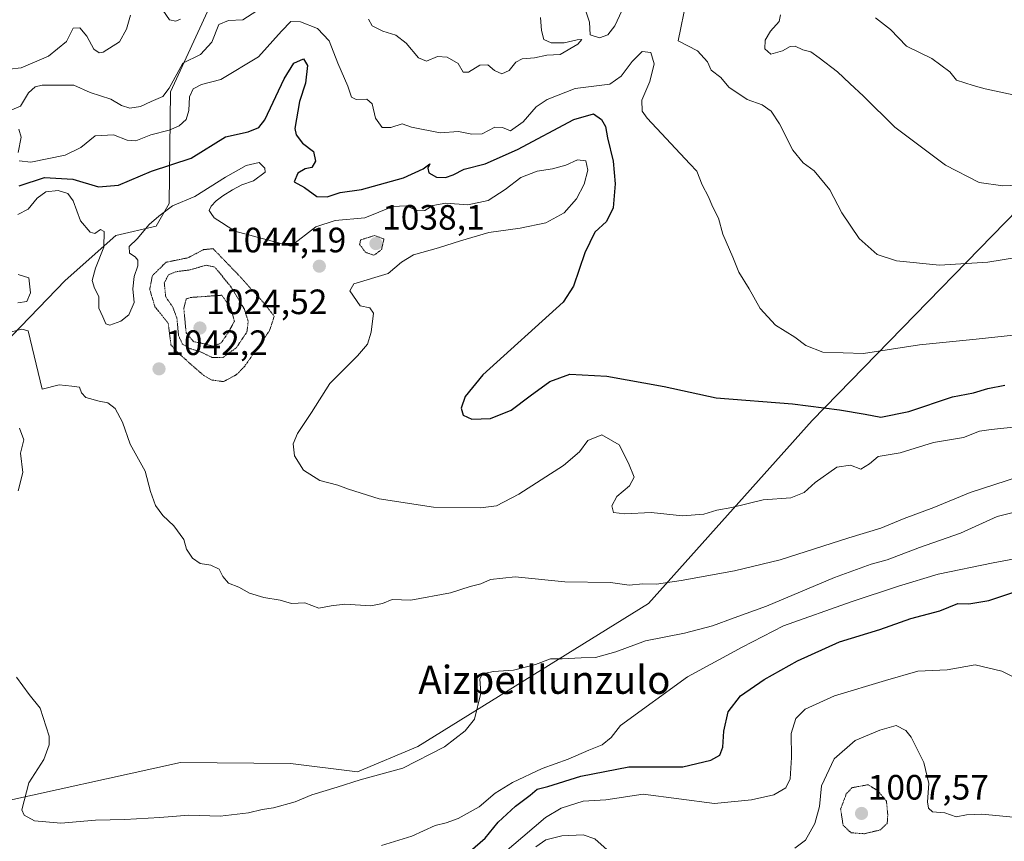
# Model space of a CAD drawing. Units: metres. Extents: x 579836 to 583262, y 4756658 to 4759011.
# Drawn here: x 581870 to 582150, y 4757647 to 4757881 of the extents above; entities that cross this region are included whole.
import ezdxf
from ezdxf.enums import TextEntityAlignment as Align

# ---------------------------------------------------------------- set-up
doc = ezdxf.new("R2010")
doc.units = ezdxf.units.M
doc.header["$MEASUREMENT"] = 0
doc.linetypes.add('TRAZOS2', pattern=[0.375, 0.25, -0.125])
for name, color, linetype, lineweight in [('Arbolado forestal CxS', 92, 'Continuous', 0), ('Carátula', 7, 'Continuous', 5), ('Curva de nivel maestra', 36, 'Continuous', 30), ('Curva de nivel normal', 36, 'Continuous', 0), ('Curva de nivel normal depresión', 36, 'TRAZOS2', 0), ('Punto de cota en terreno', 7, 'Continuous', 0), ('Rótulo de punto de cota en terreno', 19, 'Continuous', 0), ('Texto cartográfico', 19, 'Continuous', 0)]:
    doc.layers.add(name, color=color, linetype=linetype, lineweight=lineweight)
doc.styles.add('Arial', font='txt', dxfattribs={"height": 0.2})

# ---------------------------------------------------------------- blocks, each defined once
blk = doc.blocks.new('*U150')
at = {"layer": 'Arbolado forestal CxS', "color": 92, "linetype": 'Continuous', "lineweight": 0}
for points in [[(581829.7187, 4757751.6789, 1029.6462), (581882.6511, 4757806.4849, 1041.6652), (581897.1325, 4757819.3407, 1045.1778), (581908.5315, 4757821.9963, 1043.4319), (581912.2815, 4757828.3891, 1044.3762), (581912.6267, 4757860.1653, 1056.764), (581927.5615, 4757892.7247, 1063.2217), (581942.6077, 4757913.2101, 1067.255), (581972.3011, 4757928.1247, 1073.0883), (582000.1839, 4757932.8519, 1072.2266), (582021.8279, 4757937.4593, 1073.1031), (582034.9821, 4757943.4377, 1074.1956), (582042.1579, 4757943.4377, 1074.3721), (582049.3339, 4757943.4377, 1075.9008), (582066.0759, 4757938.6545, 1072.4871), (582079.2309, 4757939.8507, 1070.3685), (582085.6601, 4757955.3149, 1074.6534), (582116.3041, 4757962.5701, 1078.4235), (582142.7579, 4757957.7937, 1081.9048), (582146.4731, 4757967.9983, 1084.7837), (582159.7593, 4757972.5803, 1085.6679)], [(582654.8507, 4757983.0567, 1086.4271), (582611.6905, 4757951.6311, 1074.0029), (582511.9001, 4757914.4675, 1064.5483), (582470.1039, 4757904.5165, 1062.8484), (582368.1985, 4757894.0703, 1057.3251), (582266.6119, 4757897.4585, 1061.8152), (582256.8027, 4757891.4467, 1058.9705), (582231.6203, 4757876.0131, 1063.1618), (582189.8577, 4757872.6269, 1072.354), (582171.7971, 4757845.5389, 1066.506), (582094.9971, 4757766.6725, 1047.8837), (582048.5047, 4757714.7323, 1037.4891), (581982.8701, 4757674.0405, 1034.9092), (581965.7991, 4757666.8787, 1034.446), (581946.7369, 4757669.2301, 1037.2167), (581915.4803, 4757669.5275, 1036.9818), (581859.6191, 4757657.1889, 1034.1393)]]:
    blk.add_polyline3d(points, dxfattribs=at)
blk = doc.blocks.new('*U160')
at = {"layer": 'Curva de nivel normal', "color": 36, "linetype": 'Continuous', "lineweight": 0}
for points in [[(581869.26, 4757800.2, 1045), (581871.84, 4757800.57, 1045), (581872.81, 4757802.98, 1045), (581872.32, 4757807.25, 1045), (581869.32, 4757808.18, 1045)], [(581869.26, 4757825.28, 1045), (581872.22, 4757826.8, 1045), (581874.74, 4757829.91, 1045), (581877.2, 4757831.72, 1045), (581880.73, 4757832.12, 1045), (581883.47, 4757831.25, 1045), (581884.93, 4757829.13, 1045), (581887.08, 4757823.5, 1045), (581889.8, 4757820.2, 1045), (581891.1, 4757819.9, 1045), (581892.69, 4757821.04, 1045), (581893.76, 4757820.47, 1045), (581893.66, 4757815.97, 1045), (581891.31, 4757809.97, 1045), (581890.36, 4757806.48, 1045), (581891.06, 4757804.31, 1045), (581892.29, 4757801.98, 1045), (581892.23, 4757798.64, 1045), (581893.41, 4757796.22, 1045), (581894.28, 4757794.15, 1045), (581895.43, 4757793.83, 1045), (581898.5, 4757794.9, 1045), (581900.75, 4757796.72, 1045), (581902.3, 4757800.22, 1045), (581901.93, 4757804.17, 1045), (581902.3, 4757807.62, 1045), (581903.33, 4757810.68, 1045), (581903.38, 4757812.26, 1045), (581902.58, 4757813.24, 1045), (581900.93, 4757814.28, 1045), (581900.88, 4757816.15, 1045), (581903.13, 4757818.34, 1045), (581906.55, 4757822.41, 1045), (581909.3, 4757824.75, 1045), (581913.22, 4757827.71, 1045), (581919.57, 4757830.43, 1045), (581928.29, 4757835.92, 1045), (581934.13, 4757839.22, 1045), (581937.78, 4757840.06, 1045), (581939.47, 4757838.43, 1045), (581939.54, 4757837.33, 1045), (581936.17, 4757834.83, 1045), (581932.88, 4757833.66, 1045), (581930.23, 4757832.3, 1045), (581927.5, 4757830.62, 1045), (581925.61, 4757829.14, 1045), (581924.18, 4757827.66, 1045), (581923.57, 4757826.38, 1045), (581924.16, 4757825.53, 1045), (581925.04, 4757824.34, 1045), (581927.11, 4757823, 1045), (581930.94, 4757820.51, 1045), (581946.86, 4757816.31, 1045), (581953.96, 4757821.8, 1045), (581959.44, 4757823.59, 1045), (581967.84, 4757824.29, 1045), (581975.82, 4757827.59, 1045), (581979.6, 4757827.71, 1045), (581982.9, 4757826.33, 1045), (581984.86, 4757826.42, 1045), (581987.2, 4757827.81, 1045), (581990.91, 4757828.47, 1045), (581997.1, 4757828.06, 1045), (582002.9, 4757829.26, 1045), (582007.7, 4757832.42, 1045), (582012.14, 4757835.74, 1045), (582016.79, 4757837.58, 1045), (582021.16, 4757838.21, 1045), (582024.93, 4757839.33, 1045), (582028.26, 4757840.79, 1045), (582030.64, 4757840.55, 1045), (582031.22, 4757837.84, 1045), (582030.17, 4757833.86, 1045), (582027.98, 4757829.74, 1045), (582024.47, 4757825.76, 1045), (582019.3, 4757822.87, 1045), (582012.01, 4757821.4, 1045), (582003.08, 4757820.16, 1045), (581995.04, 4757817.78, 1045), (581988.81, 4757815.76, 1045), (581981.65, 4757813.83, 1045), (581978.28, 4757811.73, 1045), (581974.47, 4757808.53, 1045), (581964.72, 4757805.57, 1045), (581963.56, 4757803.61, 1045), (581966.48, 4757799.33, 1045), (581969.24, 4757798.73, 1045), (581970.29, 4757797.21, 1045), (581969.62, 4757791.8, 1045), (581968.59, 4757788.43, 1045), (581965.74, 4757785.11, 1045), (581957.92, 4757777.23, 1045), (581952.72, 4757768.98, 1045), (581948.69, 4757763.03, 1045), (581947.45, 4757760.06, 1045), (581947.83, 4757756.65, 1045), (581950.46, 4757752.56, 1045), (581955.07, 4757749.65, 1045), (581960.19, 4757748.28, 1045), (581963.18, 4757747.18, 1045), (581971.96, 4757744.42, 1045), (581987.39, 4757742.1, 1045), (582000.73, 4757741.87, 1045), (582005.3, 4757742.48, 1045), (582011.63, 4757745.81, 1045), (582024.3, 4757753.93, 1045), (582028.86, 4757757.8, 1045), (582031.19, 4757761.07, 1045), (582035.19, 4757762.63, 1045), (582040.17, 4757759.82, 1045), (582042.82, 4757754.59, 1045), (582044.36, 4757750.63, 1045), (582043.04, 4757748.1, 1045), (582039.47, 4757745.12, 1045), (582038, 4757742.43, 1045), (582038.5, 4757740.56, 1045), (582041.73, 4757740.13, 1045), (582049.19, 4757740.58, 1045), (582058.14, 4757739.63, 1045), (582064.15, 4757740.08, 1045), (582067.9, 4757741.19, 1045), (582072.14, 4757741.95, 1045), (582081.03, 4757744.16, 1045), (582088.91, 4757744.7, 1045), (582092.68, 4757746.22, 1045), (582095.86, 4757749.06, 1045), (582102.02, 4757753.47, 1045), (582105.82, 4757753.98, 1045), (582108.79, 4757752.86, 1045), (582111.28, 4757754.38, 1045), (582113.72, 4757756.46, 1045), (582119.99, 4757757.54, 1045), (582129.44, 4757760.44, 1045), (582137.98, 4757761.91, 1045), (582142.53, 4757763.67, 1045), (582145.86, 4757764.16, 1045), (582154.02, 4757765.04, 1045)]]:
    blk.add_polyline3d(points, dxfattribs=at)
blk = doc.blocks.new('*U164')
at = {"layer": 'Curva de nivel normal', "color": 36, "linetype": 'Continuous', "lineweight": 0}
blk.add_polyline3d([(582003.73, 4757640.67, 1020), (582019.21, 4757653.89, 1020), (582023.67, 4757656.55, 1020), (582029.86, 4757658.49, 1020), (582036.37, 4757658.89, 1020), (582046.91, 4757660.5, 1020), (582067.19, 4757657.82, 1020), (582077.69, 4757658.84, 1020), (582084.05, 4757660.26, 1020), (582087.47, 4757662.24, 1020), (582088.76, 4757664.86, 1020), (582089.14, 4757670.91, 1020), (582089.05, 4757677.72, 1020), (582090.3, 4757681.98, 1020), (582093, 4757684.64, 1020), (582101.33, 4757688.45, 1020), (582115.84, 4757692.84, 1020), (582125, 4757695.45, 1020), (582133.38, 4757695.79, 1020), (582141.28, 4757697.27, 1020), (582148.88, 4757695.41, 1020), (582155.57, 4757692.12, 1020)], dxfattribs=at)
blk = doc.blocks.new('*U168')
at = {"layer": 'Curva de nivel normal', "color": 36, "linetype": 'Continuous', "lineweight": 0}
for points in [[(581869.54, 4757849.54, 1055), (581870.14, 4757847.22, 1055), (581869.38, 4757842.91, 1055)], [(581869.65, 4757840.51, 1055), (581872.92, 4757840.12, 1055), (581882.67, 4757842.09, 1055), (581887.14, 4757844.32, 1055), (581891.18, 4757847.63, 1055), (581896.44, 4757847.91, 1055), (581900.27, 4757846.38, 1055), (581902.8, 4757846.25, 1055), (581906.99, 4757847.94, 1055), (581912.2, 4757849.29, 1055), (581915.06, 4757850.48, 1055), (581917.03, 4757852.31, 1055), (581917.86, 4757854.8, 1055), (581918.03, 4757858.75, 1055), (581919.05, 4757861.03, 1055), (581921.39, 4757862.22, 1055), (581926.88, 4757863.6, 1055), (581937.61, 4757870.06, 1055), (581944.19, 4757877.38, 1055), (581946.86, 4757880.11, 1055), (581949.53, 4757880.07, 1055), (581954.36, 4757878.11, 1055), (581957.71, 4757874.62, 1055), (581960.22, 4757868.25, 1055), (581963.02, 4757861.76, 1055), (581964.06, 4757858.67, 1055), (581965.38, 4757857.98, 1055), (581968.38, 4757858.08, 1055), (581969.89, 4757856.72, 1055), (581970.84, 4757852.7, 1055), (581972.81, 4757850.03, 1055), (581975.19, 4757849.96, 1055), (581978.46, 4757851.02, 1055), (581981.12, 4757850.12, 1055), (581989.21, 4757848.5, 1055), (581994.42, 4757848.88, 1055), (581998.27, 4757848.12, 1055), (582001.18, 4757848.23, 1055), (582004.75, 4757850.1, 1055), (582006.93, 4757850.04, 1055), (582009.2, 4757849.1, 1055), (582012.86, 4757851.58, 1055), (582016.53, 4757855.92, 1055), (582019.68, 4757857.94, 1055), (582027.62, 4757861.07, 1055), (582037.47, 4757862.3, 1055), (582040.65, 4757864.58, 1055), (582043.79, 4757868.74, 1055), (582046.68, 4757871.59, 1055), (582049.11, 4757871.3, 1055), (582050.11, 4757868.08, 1055), (582048.88, 4757863.06, 1055), (582046.58, 4757857.73, 1055), (582046.69, 4757854.62, 1055), (582048.12, 4757852.62, 1055), (582060.25, 4757839.7, 1055), (582062.19, 4757837.57, 1055), (582063.7, 4757833.66, 1055), (582065.47, 4757830.32, 1055), (582066.61, 4757827.59, 1055), (582068.39, 4757824.21, 1055), (582069.58, 4757819.66, 1055), (582072.39, 4757813.16, 1055), (582074.12, 4757808.85, 1055), (582077.04, 4757804.11, 1055), (582080.16, 4757798.52, 1055), (582084.53, 4757793.79, 1055), (582090.07, 4757790.4, 1055), (582093.14, 4757788.05, 1055), (582097.98, 4757786.16, 1055), (582109.54, 4757785.75, 1055), (582125.45, 4757788.25, 1055), (582141.59, 4757789.81, 1055), (582154.86, 4757791.23, 1055)]]:
    blk.add_polyline3d(points, dxfattribs=at)
blk = doc.blocks.new('*U169')
at = {"layer": 'Curva de nivel normal', "color": 36, "linetype": 'Continuous', "lineweight": 0}
blk.add_polyline3d([(581972.6, 4757645.91, 1030), (581981.17, 4757648.53, 1030), (581987.88, 4757651.53, 1030), (581990.98, 4757652.31, 1030), (581994.41, 4757653.58, 1030), (582000.33, 4757656.9, 1030), (582004.86, 4757660.76, 1030), (582009.84, 4757663.82, 1030), (582018.29, 4757667.76, 1030), (582025.65, 4757670.46, 1030), (582031.46, 4757672.98, 1030), (582035.25, 4757674.48, 1030), (582037.81, 4757676.64, 1030), (582040.51, 4757679.98, 1030), (582059.56, 4757693.82, 1030), (582075.09, 4757702.29, 1030), (582086.86, 4757708.37, 1030), (582106.03, 4757715.14, 1030), (582119.53, 4757719.58, 1030), (582130.74, 4757723.04, 1030), (582146.39, 4757726.22, 1030), (582158.08, 4757728.42, 1030)], dxfattribs=at)
blk = doc.blocks.new('*U186')
at = {"layer": 'Curva de nivel normal', "color": 36, "linetype": 'Continuous', "lineweight": 0}
for points in [[(581866.86, 4757866.55, 1065), (581870.19, 4757866.99, 1065), (581878, 4757870.27, 1065), (581883.08, 4757874.43, 1065), (581885, 4757878.21, 1065), (581886.87, 4757878.38, 1065), (581888.89, 4757875.95, 1065), (581890.87, 4757872.31, 1065), (581892.39, 4757871.25, 1065), (581893.53, 4757871.44, 1065), (581898.09, 4757874.4, 1065), (581900.08, 4757877.94, 1065), (581901.26, 4757881.93, 1065)], [(581909.38, 4757884.83, 1065), (581912.31, 4757880.63, 1065), (581914.18, 4757880.2, 1065), (581915.46, 4757880.82, 1065)], [(582085.94, 4757882.03, 1065), (582085.56, 4757880.15, 1065), (582083.14, 4757877.41, 1065), (582081.62, 4757874.84, 1065), (582081.52, 4757872.4, 1065), (582083.18, 4757870.88, 1065), (582086.51, 4757871.76, 1065), (582088.71, 4757873.06, 1065), (582090.16, 4757873.11, 1065), (582092.35, 4757872.05, 1065), (582094.63, 4757871.55, 1065), (582096.95, 4757869.77, 1065), (582102.17, 4757865.83, 1065), (582105.65, 4757862.5, 1065), (582109.55, 4757858.94, 1065), (582118.42, 4757850.11, 1065), (582132.85, 4757839.29, 1065), (582142.44, 4757834.41, 1065), (582149.19, 4757833.41, 1065), (582157.53, 4757833.81, 1065)]]:
    blk.add_polyline3d(points, dxfattribs=at)
blk = doc.blocks.new('*U188')
at = {"layer": 'Curva de nivel normal', "color": 36, "linetype": 'Continuous', "lineweight": 0}
for points in [[(581869.74, 4757764.51, 1035), (581870.93, 4757761.18, 1035), (581870.01, 4757757.46, 1035), (581870.65, 4757751.92, 1035), (581869.3, 4757746.76, 1035)], [(581868.85, 4757693.78, 1035), (581872.48, 4757688.86, 1035), (581875.61, 4757684.95, 1035), (581878.14, 4757676.98, 1035), (581878.13, 4757674.51, 1035), (581876.62, 4757670.31, 1035), (581872.39, 4757663.72, 1035), (581870.42, 4757656.02, 1035), (581871, 4757654.48, 1035), (581873.93, 4757652.95, 1035), (581881.47, 4757652.2, 1035), (581891.31, 4757653.13, 1035), (581899.63, 4757653.29, 1035), (581909.6, 4757653.85, 1035), (581917.86, 4757654.56, 1035), (581926.78, 4757654.25, 1035), (581934.79, 4757655.18, 1035), (581938.68, 4757656.17, 1035), (581941.86, 4757656.64, 1035), (581948.01, 4757658.3, 1035), (581952.79, 4757660.34, 1035), (581960.01, 4757662.46, 1035), (581966.53, 4757664.54, 1035), (581978.69, 4757667.91, 1035), (581990.52, 4757673.92, 1035), (581996.37, 4757678.51, 1035), (581998.99, 4757681.78, 1035), (582000.8, 4757689.2, 1035), (582000.53, 4757693.3, 1035), (582001.28, 4757694.7, 1035), (582004.46, 4757695.32, 1035), (582010.13, 4757695.74, 1035), (582016.38, 4757697.3, 1035), (582020.59, 4757698.93, 1035), (582023.97, 4757698.94, 1035), (582029.31, 4757699.2, 1035), (582033.37, 4757699.3, 1035), (582039.18, 4757700.98, 1035), (582047.6, 4757704.03, 1035), (582058.7, 4757706.3, 1035), (582066.66, 4757708.32, 1035), (582072.85, 4757710.58, 1035), (582082.03, 4757713.91, 1035), (582101.32, 4757722.12, 1035), (582111.74, 4757725.89, 1035), (582116.32, 4757727.11, 1035), (582125.5, 4757730.56, 1035), (582137.14, 4757734.71, 1035), (582147.58, 4757739.46, 1035), (582153.19, 4757740.82, 1035)]]:
    blk.add_polyline3d(points, dxfattribs=at)
blk = doc.blocks.new('*U189')
at = {"layer": 'Curva de nivel normal', "color": 36, "linetype": 'Continuous', "lineweight": 0}
for points in [[(581865.07, 4757853.95, 1060), (581870, 4757856.04, 1060), (581872.27, 4757859.84, 1060), (581874.21, 4757861.53, 1060), (581876.18, 4757862, 1060), (581885.14, 4757861.99, 1060), (581889.82, 4757859.95, 1060), (581895.68, 4757858.04, 1060), (581898.67, 4757856.3, 1060), (581901.06, 4757855.54, 1060), (581904.14, 4757855.96, 1060), (581907.1, 4757857.41, 1060), (581910.4, 4757858.8, 1060), (581912.25, 4757861.22, 1060), (581916.17, 4757868.31, 1060), (581921.11, 4757870.72, 1060), (581924.34, 4757874.28, 1060), (581926.34, 4757879.3, 1060), (581929.08, 4757880.44, 1060), (581933.19, 4757880.6, 1060), (581938.53, 4757884, 1060)], [(581968.88, 4757880.8, 1060), (581969.93, 4757878.88, 1060), (581972.99, 4757877.34, 1060), (581976.69, 4757876.28, 1060), (581979.58, 4757874.02, 1060), (581983.07, 4757869.85, 1060), (581985.37, 4757868.86, 1060), (581988.54, 4757870.14, 1060), (581991.2, 4757870.02, 1060), (581994.39, 4757868.17, 1060), (581995.83, 4757865.76, 1060), (581997.35, 4757865.7, 1060), (582000.53, 4757867.75, 1060), (582002.82, 4757867.81, 1060), (582004.72, 4757866.23, 1060), (582006.82, 4757865.24, 1060), (582008.86, 4757866.25, 1060), (582010.74, 4757868.6, 1060), (582012.58, 4757869.49, 1060), (582016.04, 4757869.82, 1060), (582019.55, 4757870.58, 1060), (582023.4, 4757870.73, 1060), (582028.34, 4757873.69, 1060), (582029.49, 4757874.99, 1060), (582028.23, 4757874.89, 1060), (582024.46, 4757874.04, 1060), (582020.81, 4757874.09, 1060), (582018.67, 4757875, 1060), (582018.1, 4757877.55, 1060), (582017.79, 4757881.3, 1060)], [(582029.42, 4757886.85, 1060), (582031.74, 4757879.92, 1060), (582031.85, 4757876.31, 1060), (582034.53, 4757875.51, 1060), (582036.87, 4757876.31, 1060), (582038.89, 4757878.94, 1060), (582040.92, 4757883.21, 1060)], [(582059.29, 4757886.17, 1060), (582056.86, 4757874.67, 1060), (582062.43, 4757871.82, 1060), (582065.26, 4757868.64, 1060), (582066.25, 4757866.31, 1060), (582069.04, 4757864.21, 1060), (582071.26, 4757861.43, 1060), (582076.47, 4757857.98, 1060), (582080.77, 4757856.4, 1060), (582083.3, 4757854.69, 1060), (582085.68, 4757851.06, 1060), (582089.5, 4757843.56, 1060), (582092.38, 4757839.99, 1060), (582095.52, 4757837.7, 1060), (582099.97, 4757832.32, 1060), (582103.38, 4757825.77, 1060), (582108.36, 4757818.45, 1060), (582113.4, 4757813.86, 1060), (582118.98, 4757812.14, 1060), (582131.18, 4757810.85, 1060), (582144.86, 4757811.69, 1060), (582175.68, 4757816.71, 1060)]]:
    blk.add_polyline3d(points, dxfattribs=at)
blk = doc.blocks.new('*U199')
at = {"layer": 'Curva de nivel normal', "color": 36, "linetype": 'Continuous', "lineweight": 0}
blk.add_polyline3d([(581861.87, 4757790.48, 1040), (581870.41, 4757792.68, 1040), (581872.2, 4757792.16, 1040), (581876.12, 4757775.57, 1040), (581881.03, 4757776.85, 1040), (581884.58, 4757776.5, 1040), (581886.8, 4757776.18, 1040), (581887.32, 4757774.53, 1040), (581888.58, 4757773.25, 1040), (581892.36, 4757772.2, 1040), (581894.86, 4757771.77, 1040), (581896.9, 4757770.14, 1040), (581898.96, 4757766.19, 1040), (581901.19, 4757759.94, 1040), (581905.44, 4757752.3, 1040), (581906.98, 4757746.52, 1040), (581908.38, 4757742.54, 1040), (581910.49, 4757739.7, 1040), (581913.6, 4757736.72, 1040), (581916.42, 4757732.87, 1040), (581917.18, 4757730.12, 1040), (581918.85, 4757727.53, 1040), (581921.1, 4757726.05, 1040), (581924.13, 4757725.56, 1040), (581926.5, 4757724.42, 1040), (581927.49, 4757722.35, 1040), (581929.1, 4757720.47, 1040), (581932, 4757719.3, 1040), (581935.06, 4757717.59, 1040), (581939.1, 4757716.4, 1040), (581943.8, 4757715.59, 1040), (581946.98, 4757714.65, 1040), (581950.83, 4757714.84, 1040), (581954.8, 4757713.32, 1040), (581958.27, 4757714.06, 1040), (581962.13, 4757714.45, 1040), (581969.53, 4757714.04, 1040), (581972.88, 4757714.66, 1040), (581975.6, 4757715.87, 1040), (581980.88, 4757715.62, 1040), (581992.18, 4757717.74, 1040), (581997.74, 4757719.49, 1040), (582000.78, 4757720.28, 1040), (582003.53, 4757721.47, 1040), (582010.53, 4757722.23, 1040), (582024.64, 4757720.88, 1040), (582037.65, 4757720.64, 1040), (582042.98, 4757719.94, 1040), (582046.81, 4757720.28, 1040), (582050.73, 4757720.22, 1040), (582057.72, 4757721.18, 1040), (582072.9, 4757723.96, 1040), (582085.85, 4757727.11, 1040), (582105.43, 4757733.31, 1040), (582114.48, 4757736.08, 1040), (582121.1, 4757738.86, 1040), (582129.53, 4757742.02, 1040), (582139.87, 4757746.25, 1040), (582157.07, 4757751.84, 1040)], dxfattribs=at)
blk = doc.blocks.new('*U203')
at = {"layer": 'Curva de nivel maestra', "color": 36, "linetype": 'Continuous', "lineweight": 30}
blk.add_polyline3d([(581869.64, 4757833.39, 1050), (581876.86, 4757835.74, 1050), (581884.86, 4757835.34, 1050), (581892.19, 4757833.18, 1050), (581897.86, 4757833.63, 1050), (581907.19, 4757837.63, 1050), (581918.53, 4757841.26, 1050), (581928.24, 4757847.36, 1050), (581934.73, 4757848.81, 1050), (581937.77, 4757850.04, 1050), (581939.4, 4757852.2, 1050), (581944.91, 4757863.85, 1050), (581947.67, 4757868.29, 1050), (581950.44, 4757869.56, 1050), (581951.58, 4757867.62, 1050), (581951.02, 4757862.64, 1050), (581949.27, 4757857.36, 1050), (581948, 4757849.71, 1050), (581948.36, 4757847.88, 1050), (581950.14, 4757845.59, 1050), (581953.25, 4757843.16, 1050), (581953.86, 4757840.46, 1050), (581952.74, 4757838.6, 1050), (581950.86, 4757838.21, 1050), (581948.83, 4757837.04, 1050), (581947.73, 4757834.54, 1050), (581950.74, 4757832.91, 1050), (581954.18, 4757830.43, 1050), (581957.11, 4757830.3, 1050), (581960.86, 4757831.53, 1050), (581966.86, 4757832.38, 1050), (581978.83, 4757835.73, 1050), (581984.41, 4757838.28, 1050), (581986.28, 4757839.66, 1050), (581985.76, 4757838.46, 1050), (581986.08, 4757837.09, 1050), (581988.2, 4757835.88, 1050), (581990.74, 4757835.78, 1050), (581992.95, 4757836.53, 1050), (581996.06, 4757838.16, 1050), (582002, 4757839.7, 1050), (582011.25, 4757843.78, 1050), (582027.2, 4757852.28, 1050), (582032.86, 4757853.9, 1050), (582035.08, 4757852.29, 1050), (582036.2, 4757850.25, 1050), (582036.82, 4757847.03, 1050), (582038.4, 4757840.46, 1050), (582039.02, 4757833.95, 1050), (582038.46, 4757827.14, 1050), (582036.5, 4757823.3, 1050), (582033.19, 4757820.22, 1050), (582030.41, 4757814.39, 1050), (582027.13, 4757804.91, 1050), (582024.17, 4757800.31, 1050), (582001.4, 4757779.71, 1050), (581996.32, 4757773.55, 1050), (581995.21, 4757770.19, 1050), (581995.82, 4757768.19, 1050), (581998.28, 4757767.08, 1050), (582003.52, 4757767.27, 1050), (582009.48, 4757769.6, 1050), (582014.88, 4757773.71, 1050), (582020.44, 4757777.79, 1050), (582026.1, 4757779.9, 1050), (582036.58, 4757779.27, 1050), (582052.9, 4757776.35, 1050), (582067.72, 4757773.18, 1050), (582089.38, 4757771.42, 1050), (582102.77, 4757769.72, 1050), (582110.01, 4757768.49, 1050), (582114.49, 4757767.64, 1050), (582122.42, 4757769.23, 1050), (582134.88, 4757773.41, 1050), (582140.86, 4757774.54, 1050), (582144.86, 4757775.84, 1050), (582149.69, 4757776.72, 1050)], dxfattribs=at)
blk = doc.blocks.new('*U209')
at = {"layer": 'Curva de nivel maestra', "color": 36, "linetype": 'Continuous', "lineweight": 30}
blk.add_polyline3d([(581995.64, 4757642.37, 1025), (582002.04, 4757647.98, 1025), (582005.76, 4757652.5, 1025), (582010.68, 4757657.08, 1025), (582014.87, 4757660.17, 1025), (582016.86, 4757661.91, 1025), (582019.88, 4757662.66, 1025), (582029.19, 4757665.64, 1025), (582042.86, 4757668.24, 1025), (582058.26, 4757668.23, 1025), (582066.15, 4757670.11, 1025), (582068.76, 4757671.6, 1025), (582069.62, 4757673.8, 1025), (582069.84, 4757678.44, 1025), (582071.09, 4757683.88, 1025), (582074.64, 4757688.4, 1025), (582081.3, 4757693.12, 1025), (582090.83, 4757698.42, 1025), (582102.77, 4757703.75, 1025), (582114.19, 4757707.28, 1025), (582123.03, 4757710.4, 1025), (582131.21, 4757712.56, 1025), (582136.36, 4757714.66, 1025), (582139.53, 4757714.56, 1025), (582145.19, 4757715.5, 1025), (582152.24, 4757717.94, 1025)], dxfattribs=at)
blk = doc.blocks.new('5PATER')
at = {"layer": 'Carátula', "linetype": 'Continuous', "lineweight": 5}
h = blk.add_hatch(color=250, dxfattribs=at)
edge = h.paths.add_edge_path()
edge.add_ellipse((0, 0.01), major_axis=(-1.33, -1.34), ratio=0.999422, start_angle=0, end_angle=360)

msp = doc.modelspace()

# ---------------------------------------------------------------- linework, layer by layer
at = {"layer": 'Arbolado forestal CxS', "color": 92, "linetype": 'Continuous', "lineweight": 0}
for points in [[(581859.62, 4757657.19, 1034.14), (581915.48, 4757669.53, 1036.98), (581946.74, 4757669.23, 1037.22), (581965.8, 4757666.88, 1034.45), (581982.87, 4757674.04, 1034.91), (582048.5, 4757714.73, 1037.49), (582095, 4757766.67, 1047.88), (582171.8, 4757845.54, 1066.51), (582189.86, 4757872.63, 1072.35), (582231.62, 4757876.01, 1063.16), (582256.8, 4757891.45, 1058.97), (582266.61, 4757897.46, 1061.82), (582368.2, 4757894.07, 1057.33), (582470.1, 4757904.52, 1062.85), (582511.9, 4757914.47, 1064.55), (582611.69, 4757951.63, 1074), (582654.85, 4757983.06, 1086.43)], [(582654.85, 4757983.06, 1086.43), (582611.69, 4757951.63, 1074), (582511.9, 4757914.47, 1064.55), (582470.1, 4757904.52, 1062.85), (582368.2, 4757894.07, 1057.33), (582266.61, 4757897.46, 1061.82), (582256.8, 4757891.45, 1058.97), (582231.62, 4757876.01, 1063.16), (582189.86, 4757872.63, 1072.35), (582171.8, 4757845.54, 1066.51), (582095, 4757766.67, 1047.88), (582048.5, 4757714.73, 1037.49), (581982.87, 4757674.04, 1034.91), (581965.8, 4757666.88, 1034.45), (581946.74, 4757669.23, 1037.22), (581915.48, 4757669.53, 1036.98), (581859.62, 4757657.19, 1034.14)], [(582654.85, 4757983.06, 1086.43), (582611.69, 4757951.63, 1074), (582511.9, 4757914.47, 1064.55), (582470.1, 4757904.52, 1062.85), (582368.2, 4757894.07, 1057.33), (582266.61, 4757897.46, 1061.82), (582256.8, 4757891.45, 1058.97), (582231.62, 4757876.01, 1063.16), (582189.86, 4757872.63, 1072.35), (582171.8, 4757845.54, 1066.51), (582095, 4757766.67, 1047.88), (582048.5, 4757714.73, 1037.49), (581982.87, 4757674.04, 1034.91), (581965.8, 4757666.88, 1034.45), (581946.74, 4757669.23, 1037.22), (581915.48, 4757669.53, 1036.98), (581859.62, 4757657.19, 1034.14)], [(582159.76, 4757972.58, 1085.67), (582146.47, 4757968, 1084.78), (582142.76, 4757957.79, 1081.9), (582116.3, 4757962.57, 1078.42), (582085.66, 4757955.31, 1074.65), (582079.23, 4757939.85, 1070.37), (582066.08, 4757938.65, 1072.49), (582049.33, 4757943.44, 1075.9), (582042.16, 4757943.44, 1074.37), (582034.98, 4757943.44, 1074.2), (582021.83, 4757937.46, 1073.1), (582000.18, 4757932.85, 1072.23), (581972.3, 4757928.12, 1073.09), (581942.61, 4757913.21, 1067.25), (581927.56, 4757892.72, 1063.22), (581912.63, 4757860.17, 1056.76), (581912.28, 4757828.39, 1044.38), (581908.53, 4757822, 1043.43), (581897.13, 4757819.34, 1045.18), (581882.65, 4757806.48, 1041.67), (581829.72, 4757751.68, 1029.65)], [(581829.72, 4757751.68, 1029.65), (581882.65, 4757806.48, 1041.67), (581897.13, 4757819.34, 1045.18), (581908.53, 4757822, 1043.43), (581912.28, 4757828.39, 1044.38), (581912.63, 4757860.17, 1056.76), (581927.56, 4757892.72, 1063.22), (581942.61, 4757913.21, 1067.25), (581972.3, 4757928.12, 1073.09), (582000.18, 4757932.85, 1072.23), (582021.83, 4757937.46, 1073.1), (582034.98, 4757943.44, 1074.2), (582042.16, 4757943.44, 1074.37), (582049.33, 4757943.44, 1075.9), (582066.08, 4757938.65, 1072.49), (582079.23, 4757939.85, 1070.37), (582085.66, 4757955.31, 1074.65), (582116.3, 4757962.57, 1078.42), (582142.76, 4757957.79, 1081.9), (582146.47, 4757968, 1084.78), (582159.76, 4757972.58, 1085.67)], [(581829.72, 4757751.68, 1029.65), (581882.65, 4757806.48, 1041.67), (581897.13, 4757819.34, 1045.18), (581908.53, 4757822, 1043.43), (581912.28, 4757828.39, 1044.38), (581912.63, 4757860.17, 1056.76), (581927.56, 4757892.72, 1063.22), (581942.61, 4757913.21, 1067.25), (581972.3, 4757928.12, 1073.09), (582000.18, 4757932.85, 1072.23), (582021.83, 4757937.46, 1073.1), (582034.98, 4757943.44, 1074.2), (582042.16, 4757943.44, 1074.37), (582049.33, 4757943.44, 1075.9), (582066.08, 4757938.65, 1072.49), (582079.23, 4757939.85, 1070.37), (582085.66, 4757955.31, 1074.65), (582116.3, 4757962.57, 1078.42), (582142.76, 4757957.79, 1081.9), (582146.47, 4757968, 1084.78), (582159.76, 4757972.58, 1085.67)]]:
    msp.add_polyline3d(points, dxfattribs=at)
at = {"layer": 'Curva de nivel normal', "color": 36, "linetype": 'Continuous', "lineweight": 0}
for points in [[(582152.07, 4757859.32, 1070), (582144.1, 4757860.97, 1070), (582140.69, 4757861.92, 1070), (582135.96, 4757863.41, 1070), (582134.11, 4757865.83, 1070), (582128.98, 4757869.6, 1070), (582121.81, 4757873.15, 1070), (582117.23, 4757877.9, 1070), (582112.95, 4757881.18, 1070)], [(582090.01, 4757645.15, 1015), (582093.06, 4757647.41, 1015), (582095.76, 4757652.13, 1015), (582097.06, 4757656.98, 1015), (582097.58, 4757662.88, 1015), (582101.19, 4757670.55, 1015), (582107.19, 4757675.74, 1015), (582114.19, 4757678.64, 1015), (582118.84, 4757679.98, 1015), (582121.56, 4757678.56, 1015), (582123.14, 4757676.66, 1015), (582126.66, 4757669.45, 1015), (582128.1, 4757663.55, 1015), (582127.78, 4757658.29, 1015), (582128.01, 4757656.55, 1015), (582129.14, 4757655.46, 1015), (582132.71, 4757655.14, 1015), (582135.94, 4757654.01, 1015), (582138.87, 4757654.61, 1015), (582143.14, 4757654.82, 1015), (582152.2, 4757653.94, 1015)], [(582016.46, 4757645.52, 1015), (582019.25, 4757647.54, 1015), (582023.83, 4757648.62, 1015), (582029.94, 4757648.94, 1015), (582033.2, 4757647.78, 1015), (582036.75, 4757644.63, 1015)]]:
    msp.add_polyline3d(points, dxfattribs=at)
at = {"layer": 'Curva de nivel normal depresión', "color": 36, "linetype": 'TRAZOS2', "lineweight": 0}
for points in [[(581970.43, 4757813.67, 1040), (581972.58, 4757815.26, 1040), (581973.29, 4757818.31, 1040), (581970.6, 4757819.31, 1040), (581966.63, 4757818.02, 1040), (581966.38, 4757816.77, 1040), (581968.01, 4757814.54, 1040), (581970.43, 4757813.67, 1040)], [(581927.67, 4757777.76, 1040), (581931.4, 4757779.76, 1040), (581933.67, 4757782.09, 1040), (581940.77, 4757792.25, 1040), (581942.1, 4757796.31, 1040), (581939.27, 4757800.02, 1040), (581931.73, 4757808.31, 1040), (581924.71, 4757815.56, 1040), (581922.02, 4757815.28, 1040), (581917.51, 4757812.94, 1040), (581911.38, 4757811.7, 1040), (581907.47, 4757807.88, 1040), (581906.72, 4757803.96, 1040), (581908.21, 4757799.05, 1040), (581911.96, 4757794.4, 1040), (581912.76, 4757788.21, 1040), (581914.96, 4757785.74, 1040), (581922.07, 4757779.52, 1040), (581924.18, 4757778.25, 1040), (581927.67, 4757777.76, 1040)], [(581924.56, 4757784.58, 1035), (581927.57, 4757784.64, 1035), (581931.35, 4757787.41, 1035), (581934.36, 4757791.92, 1035), (581934.7, 4757794.95, 1035), (581933.62, 4757798.36, 1035), (581929.74, 4757804.8, 1035), (581925.21, 4757810.31, 1035), (581922.76, 4757810.85, 1035), (581918.07, 4757809.52, 1035), (581914.05, 4757808.97, 1035), (581912.07, 4757808.12, 1035), (581910.86, 4757805.84, 1035), (581911.26, 4757801.86, 1035), (581913.27, 4757798.96, 1035), (581914.46, 4757795.73, 1035), (581914.9, 4757790.88, 1035), (581916.01, 4757788.42, 1035), (581917.95, 4757787.23, 1035), (581921.12, 4757786.24, 1035), (581924.56, 4757784.58, 1035)], [(581924.93, 4757787.79, 1030), (581927.01, 4757788.76, 1030), (581928.98, 4757791.64, 1030), (581930.77, 4757794.85, 1030), (581929.72, 4757798.83, 1030), (581927.17, 4757802.31, 1030), (581918.42, 4757801.7, 1030), (581917.1, 4757801.3, 1030), (581916.4, 4757798.57, 1030), (581917.07, 4757791.64, 1030), (581919.23, 4757789.1, 1030), (581922.67, 4757788.42, 1030), (581924.93, 4757787.79, 1030)], [(582109.8, 4757649.23, 1010), (582114.27, 4757650.3, 1010), (582116.3, 4757652.15, 1010), (582116.46, 4757654.61, 1010), (582116.09, 4757658.46, 1010), (582113.52, 4757661.55, 1010), (582110.86, 4757663.16, 1010), (582106.24, 4757662.31, 1010), (582104.66, 4757660.54, 1010), (582103.06, 4757656.24, 1010), (582103.77, 4757651.62, 1010), (582106.05, 4757649.5, 1010), (582109.8, 4757649.23, 1010)]]:
    msp.add_polyline3d(points, dxfattribs=at)

# ---------------------------------------------------------------- block references
at = {"layer": 'Arbolado forestal CxS', "color": 92, "linetype": 'Continuous', "lineweight": 0}
msp.add_blockref('*U150', (0, 0), dxfattribs=at)
at = {"layer": 'Curva de nivel maestra', "color": 36, "linetype": 'Continuous', "lineweight": 30}
for name in ['*U203', '*U209']:
    msp.add_blockref(name, (0, 0), dxfattribs=at)
at = {"layer": 'Curva de nivel normal', "color": 36, "linetype": 'Continuous', "lineweight": 0}
for name in ['*U186', '*U189', '*U168', '*U160', '*U199', '*U188', '*U169', '*U164']:
    msp.add_blockref(name, (0, 0), dxfattribs=at)
at = {"layer": 'Punto de cota en terreno', "linetype": 'Continuous', "lineweight": 0}
for p in [(581971, 4757817, 1038.1), (581954.92, 4757810.57, 1044.19), (581921, 4757793, 1024.52), (581909.36, 4757781.38, 1042.2), (582109, 4757655, 1007.57)]:
    msp.add_blockref('5PATER', p, dxfattribs=at)

# ---------------------------------------------------------------- texts
at = {"layer": 'Rótulo de punto de cota en terreno', "color": 19, "linetype": 'Continuous', "lineweight": 0, "style": 'Arial'}
for s, p in [('1038,1', (581972.76, 4757818.76)), ('1044,19', (581928.13, 4757812.33)), ('1024,52', (581922.76, 4757794.76)), ('1042,2', (581911.12, 4757783.14)), ('1007,57', (582110.76, 4757656.76))]:
    msp.add_text(s, height=7, dxfattribs=at).set_placement(p, align=Align.BOTTOM_LEFT)
at = {"layer": 'Texto cartográfico', "color": 19, "linetype": 'Continuous', "lineweight": 0, "style": 'Arial'}
msp.add_text('Aizpeillunzulo', height=8, dxfattribs=at).set_placement((582018.88, 4757693), align=Align.MIDDLE_CENTER)

doc.saveas('drawing.dxf')
